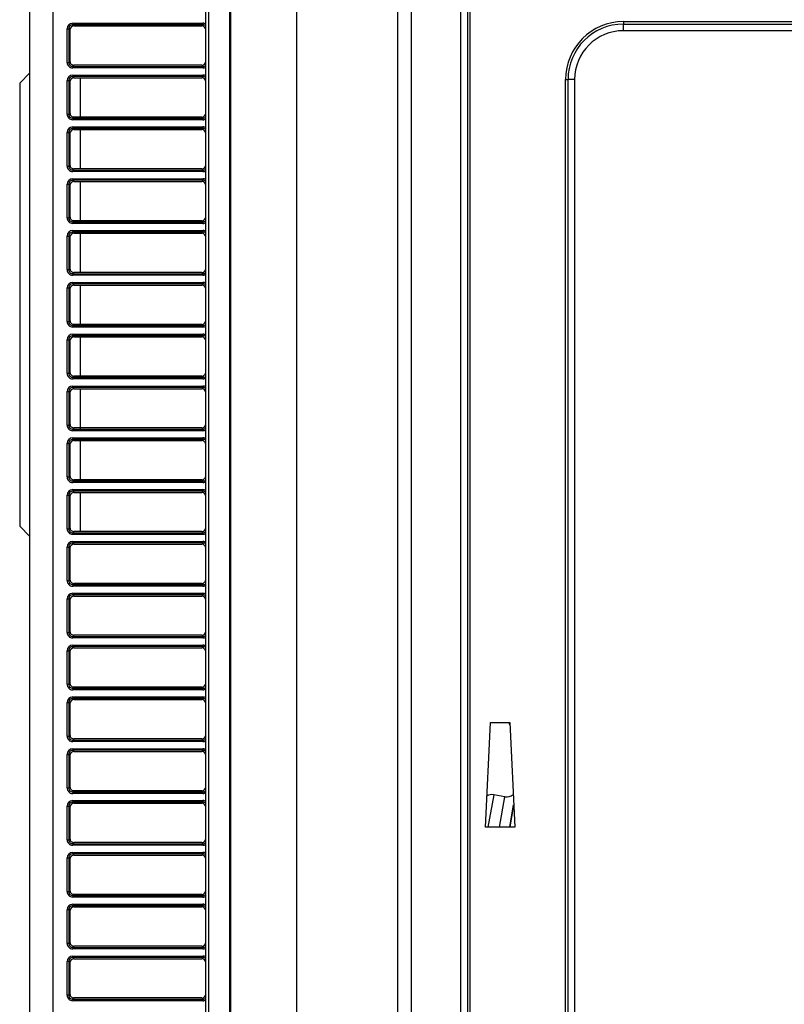
# Model space of a CAD drawing. Units: millimetres. Extents: x 442 to 7959, y 35 to 5396.
# Drawn here: x 3031 to 3183, y 3766 to 3961 of the extents above; entities that cross this region are included whole.
import ezdxf

# ---------------------------------------------------------------- set-up
doc = ezdxf.new("R2010")
doc.units = ezdxf.units.MM
doc.layers.add('LG-Product', color=3, linetype='Continuous')

msp = doc.modelspace()

# ---------------------------------------------------------------- linework, layer by layer
at = {"layer": 'LG-Product', "linetype": 'Continuous'}
for p, q in [((3073.18, 3593.84), (3073.18, 4190.75)), ((3086.17, 4190.75), (3086.17, 3593.84)), ((3106.34, 3594.83), (3106.34, 4190.75)), ((3108.94, 4190.75), (3108.94, 3593.84)), ((3118.83, 3633.75), (3118.83, 4170.32)), ((3120.13, 4170.32), (3120.13, 3633.75)), ((3120.63, 4170.32), (3120.63, 3633.75)), ((3033.23, 3657.23), (3033.23, 4152.12)), ((3037.79, 4152.12), (3037.79, 3657.23)), ((3072.95, 3659.84), (3072.95, 4151.92)), ((3068.19, 3664.07), (3068.19, 4147.68)), ((3068.71, 4147.68), (3068.71, 3664.07)), ((3041.75, 3960.55), (3067.61, 3960.55)), ((3151.09, 3960.87), (3318.4, 3960.87)), ((3151.09, 3960.87), (3151.09, 3960.37)), ((3151.09, 3960.37), (3318.4, 3960.37)), ((3151.09, 3959.07), (3151.09, 3960.37)), ((3040.66, 3959.45), (3040.98, 3959.45)), ((3040.66, 3952.79), (3040.66, 3959.45)), ((3041.22, 3959.21), (3040.98, 3959.45)), ((3040.98, 3959.45), (3040.98, 3952.79)), ((3041.22, 3953.03), (3041.22, 3959.21)), ((3041.78, 3960.25), (3042.01, 3960.01)), ((3067.63, 3960.25), (3041.78, 3960.25)), ((3042.01, 3960.01), (3067.39, 3960.01)), ((3067.39, 3960.01), (3067.63, 3960.25)), ((3318.4, 3959.07), (3151.09, 3959.07)), ((3040.66, 3952.79), (3040.98, 3952.79)), ((3040.98, 3952.79), (3041.22, 3953.03)), ((3033.23, 3950.68), (3031.23, 3948.68)), ((3067.61, 3951.69), (3041.75, 3951.69)), ((3042.01, 3952.22), (3041.78, 3951.98)), ((3041.78, 3951.98), (3067.63, 3951.98)), ((3067.39, 3952.22), (3042.01, 3952.22)), ((3067.63, 3951.98), (3067.39, 3952.22)), ((3031.23, 3948.68), (3031.23, 3904.68)), ((3040.66, 3949.16), (3040.98, 3949.16)), ((3040.66, 3942.5), (3040.66, 3949.16)), ((3041.22, 3948.92), (3040.98, 3949.16)), ((3040.98, 3949.16), (3040.98, 3942.5)), ((3041.22, 3942.74), (3041.22, 3948.92)), ((3041.75, 3950.26), (3067.61, 3950.26)), ((3041.78, 3949.97), (3042.01, 3949.73)), ((3067.63, 3949.97), (3041.78, 3949.97)), ((3042.01, 3949.73), (3067.39, 3949.73)), ((3043.22, 3949.73), (3043.22, 3941.94)), ((3067.39, 3949.73), (3067.63, 3949.97)), ((3139.6, 3633.75), (3139.6, 3949.38)), ((3139.6, 3949.38), (3140.1, 3949.38)), ((3140.1, 3633.75), (3140.1, 3949.38)), ((3141.4, 3949.38), (3140.1, 3949.38)), ((3141.4, 3949.38), (3141.4, 3633.75)), ((3040.98, 3942.5), (3041.22, 3942.74)), ((3040.66, 3942.5), (3040.98, 3942.5)), ((3067.61, 3941.4), (3041.75, 3941.4)), ((3042.01, 3941.94), (3041.78, 3941.7)), ((3041.78, 3941.7), (3067.63, 3941.7)), ((3067.39, 3941.94), (3042.01, 3941.94)), ((3067.63, 3941.7), (3067.39, 3941.94)), ((3040.66, 3938.87), (3040.98, 3938.87)), ((3040.66, 3932.21), (3040.66, 3938.87)), ((3041.22, 3938.64), (3040.98, 3938.87)), ((3040.98, 3938.87), (3040.98, 3932.21)), ((3041.75, 3939.98), (3067.61, 3939.98)), ((3041.78, 3939.68), (3042.01, 3939.44)), ((3067.63, 3939.68), (3041.78, 3939.68)), ((3042.01, 3939.44), (3067.39, 3939.44)), ((3043.22, 3939.44), (3043.22, 3931.57)), ((3067.39, 3939.44), (3067.63, 3939.68)), ((3041.22, 3932.45), (3041.22, 3938.64)), ((3040.66, 3932.21), (3040.98, 3932.21)), ((3040.98, 3932.21), (3041.22, 3932.45)), ((3067.61, 3931.11), (3041.75, 3931.11)), ((3042.01, 3931.65), (3041.78, 3931.41)), ((3041.78, 3931.41), (3067.63, 3931.41)), ((3067.39, 3931.65), (3042.01, 3931.65)), ((3067.63, 3931.41), (3067.39, 3931.65)), ((3041.75, 3929.69), (3067.61, 3929.69)), ((3041.78, 3929.39), (3042.01, 3929.15)), ((3067.63, 3929.39), (3041.78, 3929.39)), ((3042.01, 3929.15), (3067.39, 3929.15)), ((3043.22, 3929.23), (3043.22, 3921.36)), ((3067.39, 3929.15), (3067.63, 3929.39)), ((3040.66, 3928.58), (3040.98, 3928.58)), ((3040.66, 3921.92), (3040.66, 3928.58)), ((3041.22, 3928.35), (3040.98, 3928.58)), ((3040.98, 3928.58), (3040.98, 3921.92)), ((3041.22, 3922.16), (3041.22, 3928.35)), ((3040.66, 3921.92), (3040.98, 3921.92)), ((3040.98, 3921.92), (3041.22, 3922.16)), ((3042.01, 3921.36), (3041.78, 3921.12)), ((3067.39, 3921.36), (3042.01, 3921.36)), ((3067.63, 3921.12), (3067.39, 3921.36)), ((3067.61, 3920.82), (3041.75, 3920.82)), ((3041.75, 3919.4), (3067.61, 3919.4)), ((3041.78, 3921.12), (3067.63, 3921.12)), ((3040.66, 3918.3), (3040.98, 3918.3)), ((3040.66, 3911.64), (3040.66, 3918.3)), ((3041.22, 3918.06), (3040.98, 3918.3)), ((3040.98, 3918.3), (3040.98, 3911.64)), ((3041.22, 3911.87), (3041.22, 3918.06)), ((3041.78, 3919.1), (3042.01, 3918.86)), ((3067.63, 3919.1), (3041.78, 3919.1)), ((3042.01, 3918.86), (3067.39, 3918.86)), ((3043.22, 3918.86), (3043.22, 3911.07)), ((3067.39, 3918.86), (3067.63, 3919.1)), ((3040.66, 3911.64), (3040.98, 3911.64)), ((3040.98, 3911.64), (3041.22, 3911.87)), ((3067.61, 3910.53), (3041.75, 3910.53)), ((3042.01, 3911.07), (3041.78, 3910.83)), ((3041.78, 3910.83), (3067.63, 3910.83)), ((3067.39, 3911.07), (3042.01, 3911.07)), ((3067.63, 3910.83), (3067.39, 3911.07)), ((3040.66, 3908.01), (3040.98, 3908.01)), ((3040.66, 3901.35), (3040.66, 3908.01)), ((3041.22, 3907.77), (3040.98, 3908.01)), ((3040.98, 3908.01), (3040.98, 3901.35)), ((3041.22, 3901.58), (3041.22, 3907.77)), ((3041.75, 3909.11), (3067.61, 3909.11)), ((3041.78, 3908.81), (3042.01, 3908.57)), ((3067.63, 3908.81), (3041.78, 3908.81)), ((3042.01, 3908.57), (3067.39, 3908.57)), ((3043.22, 3908.58), (3043.22, 3904.68)), ((3067.39, 3908.57), (3067.63, 3908.81)), ((3031.23, 3904.68), (3031.23, 3860.68)), ((3043.22, 3904.68), (3043.22, 3900.78)), ((3040.66, 3901.35), (3040.98, 3901.35)), ((3040.98, 3901.35), (3041.22, 3901.58)), ((3067.61, 3900.24), (3041.75, 3900.24)), ((3042.01, 3900.78), (3041.78, 3900.54)), ((3041.78, 3900.54), (3067.63, 3900.54)), ((3067.39, 3900.78), (3042.01, 3900.78)), ((3067.63, 3900.54), (3067.39, 3900.78)), ((3040.66, 3897.72), (3040.98, 3897.72)), ((3040.66, 3891.06), (3040.66, 3897.72)), ((3041.22, 3897.48), (3040.98, 3897.72)), ((3040.98, 3897.72), (3040.98, 3891.06)), ((3041.75, 3898.82), (3067.61, 3898.82)), ((3041.78, 3898.52), (3042.01, 3898.29)), ((3067.63, 3898.52), (3041.78, 3898.52)), ((3042.01, 3898.29), (3067.39, 3898.29)), ((3043.22, 3898.28), (3043.22, 3890.49)), ((3067.39, 3898.29), (3067.63, 3898.52)), ((3041.22, 3891.3), (3041.22, 3897.48)), ((3040.66, 3891.06), (3040.98, 3891.06)), ((3040.98, 3891.06), (3041.22, 3891.3)), ((3067.61, 3889.96), (3041.75, 3889.96)), ((3042.01, 3890.49), (3041.78, 3890.26)), ((3041.78, 3890.26), (3067.63, 3890.26)), ((3067.39, 3890.49), (3042.01, 3890.49)), ((3067.63, 3890.26), (3067.39, 3890.49)), ((3041.75, 3888.53), (3067.61, 3888.53)), ((3041.78, 3888.24), (3042.01, 3888)), ((3067.63, 3888.24), (3041.78, 3888.24)), ((3042.01, 3888), (3067.39, 3888)), ((3043.22, 3887.99), (3043.22, 3880.12)), ((3067.39, 3888), (3067.63, 3888.24)), ((3040.66, 3887.43), (3040.98, 3887.43)), ((3040.66, 3880.77), (3040.66, 3887.43)), ((3041.22, 3887.2), (3040.98, 3887.43)), ((3040.98, 3887.43), (3040.98, 3880.77)), ((3041.22, 3881.01), (3041.22, 3887.2)), ((3040.66, 3880.77), (3040.98, 3880.77)), ((3040.98, 3880.77), (3041.22, 3881.01)), ((3042.01, 3880.21), (3041.78, 3879.97)), ((3067.39, 3880.21), (3042.01, 3880.21)), ((3067.63, 3879.97), (3067.39, 3880.21)), ((3067.61, 3879.67), (3041.75, 3879.67)), ((3041.75, 3878.25), (3067.61, 3878.25)), ((3041.78, 3879.97), (3067.63, 3879.97)), ((3040.66, 3877.14), (3040.98, 3877.14)), ((3040.66, 3870.48), (3040.66, 3877.14)), ((3041.22, 3876.91), (3040.98, 3877.14)), ((3040.98, 3877.14), (3040.98, 3870.48)), ((3041.22, 3870.72), (3041.22, 3876.91)), ((3041.78, 3877.95), (3042.01, 3877.71)), ((3067.63, 3877.95), (3041.78, 3877.95)), ((3042.01, 3877.71), (3067.39, 3877.71)), ((3043.22, 3877.79), (3043.22, 3869.92)), ((3067.39, 3877.71), (3067.63, 3877.95)), ((3040.66, 3870.48), (3040.98, 3870.48)), ((3040.98, 3870.48), (3041.22, 3870.72)), ((3067.61, 3869.38), (3041.75, 3869.38)), ((3042.01, 3869.92), (3041.78, 3869.68)), ((3041.78, 3869.68), (3067.63, 3869.68)), ((3067.39, 3869.92), (3042.01, 3869.92)), ((3067.63, 3869.68), (3067.39, 3869.92)), ((3040.66, 3866.86), (3040.98, 3866.86)), ((3040.66, 3860.2), (3040.66, 3866.86)), ((3041.22, 3866.62), (3040.98, 3866.86)), ((3040.98, 3866.86), (3040.98, 3860.2)), ((3041.22, 3860.43), (3041.22, 3866.62)), ((3041.75, 3867.96), (3067.61, 3867.96)), ((3041.78, 3867.66), (3042.01, 3867.42)), ((3067.63, 3867.66), (3041.78, 3867.66)), ((3042.01, 3867.42), (3067.39, 3867.42)), ((3043.22, 3867.42), (3043.22, 3859.63)), ((3067.39, 3867.42), (3067.63, 3867.66)), ((3031.23, 3860.68), (3033.23, 3858.68)), ((3040.66, 3860.2), (3040.98, 3860.2)), ((3040.98, 3860.2), (3041.22, 3860.43)), ((3067.61, 3859.09), (3041.75, 3859.09)), ((3042.01, 3859.63), (3041.78, 3859.39)), ((3041.78, 3859.39), (3067.63, 3859.39)), ((3067.39, 3859.63), (3042.01, 3859.63)), ((3067.63, 3859.39), (3067.39, 3859.63)), ((3041.75, 3857.67), (3067.61, 3857.67)), ((3041.78, 3857.37), (3042.01, 3857.13)), ((3067.63, 3857.37), (3041.78, 3857.37)), ((3042.01, 3857.13), (3067.39, 3857.13)), ((3067.39, 3857.13), (3067.63, 3857.37)), ((3040.66, 3856.57), (3040.98, 3856.57)), ((3040.66, 3849.91), (3040.66, 3856.57)), ((3041.22, 3856.33), (3040.98, 3856.57)), ((3040.98, 3856.57), (3040.98, 3849.91)), ((3041.22, 3850.14), (3041.22, 3856.33)), ((3040.66, 3849.91), (3040.98, 3849.91)), ((3040.98, 3849.91), (3041.22, 3850.14)), ((3042.01, 3849.34), (3041.78, 3849.1)), ((3041.78, 3849.1), (3067.63, 3849.1)), ((3067.39, 3849.34), (3042.01, 3849.34)), ((3067.63, 3849.1), (3067.39, 3849.34)), ((3067.61, 3848.8), (3041.75, 3848.8)), ((3041.75, 3847.38), (3067.61, 3847.38)), ((3041.78, 3847.08), (3042.01, 3846.84)), ((3067.63, 3847.08), (3041.78, 3847.08)), ((3067.39, 3846.84), (3067.63, 3847.08)), ((3040.66, 3846.28), (3040.98, 3846.28)), ((3040.66, 3839.62), (3040.66, 3846.28)), ((3041.22, 3846.04), (3040.98, 3846.28)), ((3040.98, 3846.28), (3040.98, 3839.62)), ((3041.22, 3839.86), (3041.22, 3846.04)), ((3042.01, 3846.84), (3067.39, 3846.84)), ((3040.66, 3839.62), (3040.98, 3839.62)), ((3040.98, 3839.62), (3041.22, 3839.86)), ((3067.61, 3838.52), (3041.75, 3838.52)), ((3042.01, 3839.05), (3041.78, 3838.81)), ((3041.78, 3838.81), (3067.63, 3838.81)), ((3067.39, 3839.05), (3042.01, 3839.05)), ((3067.63, 3838.81), (3067.39, 3839.05)), ((3040.66, 3835.99), (3040.98, 3835.99)), ((3040.66, 3829.33), (3040.66, 3835.99)), ((3041.22, 3835.75), (3040.98, 3835.99)), ((3040.98, 3835.99), (3040.98, 3829.33)), ((3041.22, 3829.57), (3041.22, 3835.75)), ((3041.75, 3837.09), (3067.61, 3837.09)), ((3041.78, 3836.8), (3042.01, 3836.56)), ((3067.63, 3836.8), (3041.78, 3836.8)), ((3042.01, 3836.56), (3067.39, 3836.56)), ((3067.39, 3836.56), (3067.63, 3836.8)), ((3040.66, 3829.33), (3040.98, 3829.33)), ((3040.98, 3829.33), (3041.22, 3829.57)), ((3067.61, 3828.23), (3041.75, 3828.23)), ((3042.01, 3828.77), (3041.78, 3828.53)), ((3041.78, 3828.53), (3067.63, 3828.53)), ((3067.39, 3828.77), (3042.01, 3828.77)), ((3067.63, 3828.53), (3067.39, 3828.77)), ((3040.66, 3825.7), (3040.98, 3825.7)), ((3040.66, 3819.04), (3040.66, 3825.7)), ((3041.22, 3825.47), (3040.98, 3825.7)), ((3040.98, 3825.7), (3040.98, 3819.04)), ((3041.22, 3819.28), (3041.22, 3825.47)), ((3041.75, 3826.81), (3067.61, 3826.81)), ((3041.78, 3826.51), (3042.01, 3826.27)), ((3067.63, 3826.51), (3041.78, 3826.51)), ((3042.01, 3826.27), (3067.39, 3826.27)), ((3067.39, 3826.27), (3067.63, 3826.51)), ((3123.72, 3800.95), (3124.72, 3821.73)), ((3124.72, 3821.73), (3128.52, 3821.73)), ((3128.44, 3821.68), (3128.45, 3821.73)), ((3128.52, 3821.73), (3129.51, 3800.95)), ((3040.66, 3819.04), (3040.98, 3819.04)), ((3040.98, 3819.04), (3041.22, 3819.28)), ((3067.61, 3817.94), (3041.75, 3817.94)), ((3042.01, 3818.48), (3041.78, 3818.24)), ((3041.78, 3818.24), (3067.63, 3818.24)), ((3067.39, 3818.48), (3042.01, 3818.48)), ((3067.63, 3818.24), (3067.39, 3818.48)), ((3041.75, 3816.52), (3067.61, 3816.52)), ((3041.78, 3816.22), (3042.01, 3815.98)), ((3067.63, 3816.22), (3041.78, 3816.22)), ((3042.01, 3815.98), (3067.39, 3815.98)), ((3067.39, 3815.98), (3067.63, 3816.22)), ((3040.66, 3815.41), (3040.98, 3815.41)), ((3040.66, 3808.75), (3040.66, 3815.41)), ((3041.22, 3815.18), (3040.98, 3815.41)), ((3040.98, 3815.41), (3040.98, 3808.75)), ((3041.22, 3808.99), (3041.22, 3815.18)), ((3040.66, 3808.75), (3040.98, 3808.75)), ((3040.98, 3808.75), (3041.22, 3808.99)), ((3042.01, 3808.19), (3041.78, 3807.95)), ((3041.78, 3807.95), (3067.63, 3807.95)), ((3067.39, 3808.19), (3042.01, 3808.19)), ((3067.63, 3807.95), (3067.39, 3808.19)), ((3067.61, 3807.65), (3041.75, 3807.65)), ((3041.75, 3806.23), (3067.61, 3806.23)), ((3041.78, 3805.93), (3042.01, 3805.69)), ((3067.63, 3805.93), (3041.78, 3805.93)), ((3067.39, 3805.69), (3067.63, 3805.93)), ((3125.34, 3807.38), (3124.21, 3800.95)), ((3127.56, 3806.99), (3125.34, 3807.38)), ((3126.49, 3800.95), (3127.56, 3806.99)), ((3040.66, 3805.13), (3040.98, 3805.13)), ((3040.66, 3798.47), (3040.66, 3805.13)), ((3041.22, 3804.89), (3040.98, 3805.13)), ((3040.98, 3805.13), (3040.98, 3798.47)), ((3041.22, 3798.7), (3041.22, 3804.89)), ((3042.01, 3805.69), (3067.39, 3805.69)), ((3129.3, 3805.37), (3128.52, 3800.95)), ((3128.52, 3800.95), (3129.3, 3805.37)), ((3129.51, 3800.95), (3123.72, 3800.95)), ((3040.66, 3798.47), (3040.98, 3798.47)), ((3040.98, 3798.47), (3041.22, 3798.7)), ((3067.61, 3797.36), (3041.75, 3797.36)), ((3042.01, 3797.9), (3041.78, 3797.66)), ((3041.78, 3797.66), (3067.63, 3797.66)), ((3067.39, 3797.9), (3042.01, 3797.9)), ((3067.63, 3797.66), (3067.39, 3797.9)), ((3040.66, 3794.84), (3040.98, 3794.84)), ((3040.66, 3788.18), (3040.66, 3794.84)), ((3041.22, 3794.6), (3040.98, 3794.84)), ((3040.98, 3794.84), (3040.98, 3788.18)), ((3041.22, 3788.41), (3041.22, 3794.6)), ((3041.75, 3795.94), (3067.61, 3795.94)), ((3041.78, 3795.64), (3042.01, 3795.4)), ((3067.63, 3795.64), (3041.78, 3795.64)), ((3042.01, 3795.4), (3067.39, 3795.4)), ((3067.39, 3795.4), (3067.63, 3795.64)), ((3040.98, 3788.18), (3041.22, 3788.41)), ((3040.66, 3788.18), (3040.98, 3788.18)), ((3067.61, 3787.07), (3041.75, 3787.07)), ((3042.01, 3787.61), (3041.78, 3787.37)), ((3041.78, 3787.37), (3067.63, 3787.37)), ((3067.39, 3787.61), (3042.01, 3787.61)), ((3067.63, 3787.37), (3067.39, 3787.61)), ((3040.98, 3784.55), (3040.66, 3784.55)), ((3040.66, 3777.89), (3040.66, 3784.55)), ((3041.22, 3784.31), (3040.98, 3784.55)), ((3040.98, 3784.55), (3040.98, 3777.89)), ((3041.75, 3785.65), (3067.61, 3785.65)), ((3041.78, 3785.35), (3042.01, 3785.12)), ((3067.63, 3785.35), (3041.78, 3785.35)), ((3042.01, 3785.12), (3067.39, 3785.12)), ((3067.39, 3785.12), (3067.63, 3785.35)), ((3041.22, 3778.13), (3041.22, 3784.31)), ((3040.98, 3777.89), (3040.66, 3777.89)), ((3040.98, 3777.89), (3041.22, 3778.13)), ((3067.61, 3776.79), (3041.75, 3776.79)), ((3042.01, 3777.32), (3041.78, 3777.09)), ((3041.78, 3777.09), (3067.63, 3777.09)), ((3067.39, 3777.32), (3042.01, 3777.32)), ((3067.63, 3777.09), (3067.39, 3777.32)), ((3041.75, 3775.37), (3067.61, 3775.37)), ((3041.78, 3775.07), (3042.01, 3774.83)), ((3067.63, 3775.07), (3041.78, 3775.07)), ((3042.01, 3774.83), (3067.39, 3774.83)), ((3067.39, 3774.83), (3067.63, 3775.07)), ((3040.98, 3774.26), (3040.66, 3774.26)), ((3040.66, 3767.6), (3040.66, 3774.26)), ((3041.22, 3774.03), (3040.98, 3774.26)), ((3040.98, 3774.26), (3040.98, 3767.6)), ((3041.22, 3767.84), (3041.22, 3774.03)), ((3040.98, 3767.6), (3040.66, 3767.6)), ((3040.98, 3767.6), (3041.22, 3767.84)), ((3042.01, 3767.04), (3041.78, 3766.8)), ((3041.78, 3766.8), (3067.63, 3766.8)), ((3067.39, 3767.04), (3042.01, 3767.04)), ((3067.63, 3766.8), (3067.39, 3767.04)), ((3067.61, 3766.5), (3041.75, 3766.5))]:
    msp.add_line(p, q, dxfattribs=at)
for centre, radius, start, end in [((3151.09, 3949.38), 11.49, 90, 180), ((3151.09, 3949.38), 10.99, 90, 180), ((3151.09, 3949.38), 9.69, 90, 180), ((3125, 3805.41), 2, 80, 119.2293), ((3127.91, 3808.96), 2, 260, 310.4799)]:
    msp.add_arc(centre, radius, start, end, dxfattribs=at)
for centre, major_axis, ratio, start_param, end_param in [((3041.75, 3959.45), (0, 1.1), 0.992375, 0, 1.570796), ((3041.78, 3960.55), (0, -0.3), 0.087156, 4.712389, 6.195585), ((3067.63, 3960.55), (0, -0.3), 0.087156, 4.712389, 6.195585), ((3067.59, 3959.45), (0.951, 0.586), 0.983131, 0.460586, 1.011131), ((3041.78, 3959.45), (-0.107, 0.797), 0.989158, 6.151392, 7.722189), ((3042.01, 3959.21), (0, 0.802), 0.992375, 0, 1.570796), ((3067.38, 3959.21), (0.691, 0.426), 0.983131, 5.738713, 7.294316), ((3067.62, 3959.45), (0.687, 0.447), 0.974516, 0.229264, 0.987751), ((3041.75, 3952.79), (0, 1.1), 0.992375, 1.570796, 3.141593), ((3041.78, 3952.79), (0.107, 0.797), 0.989158, 1.702589, 3.273386), ((3042.01, 3953.03), (0, 0.802), 0.992375, 1.570796, 3.141593), ((3067.38, 3953.03), (-0.691, 0.426), 0.983131, 2.130462, 3.686065), ((3041.78, 3951.69), (0, -0.3), 0.087156, 3.229193, 4.712389), ((3067.63, 3951.69), (0, -0.3), 0.087156, 3.229193, 4.712389), ((3067.59, 3952.79), (-0.951, 0.586), 0.983131, 2.130462, 2.681006), ((3067.62, 3952.79), (-0.687, 0.447), 0.974516, 2.153841, 2.912329), ((3041.75, 3949.16), (0, 1.1), 0.992375, 0, 1.570796), ((3041.78, 3949.16), (-0.107, 0.797), 0.989158, 6.151392, 7.722189), ((3042.01, 3948.92), (0, 0.802), 0.992375, 0, 1.570796), ((3041.78, 3950.26), (0, -0.3), 0.087156, 4.712389, 6.195585), ((3067.38, 3948.92), (0.691, 0.426), 0.983131, 5.738713, 7.294316), ((3067.63, 3950.26), (0, -0.3), 0.087156, 4.712389, 6.195585), ((3067.59, 3949.16), (0.951, 0.586), 0.983131, 0.460586, 1.011131), ((3067.62, 3949.16), (0.687, 0.447), 0.974516, 0.229264, 0.987751), ((3042.01, 3942.74), (0, 0.802), 0.992375, 1.570796, 3.141593), ((3067.38, 3942.74), (-0.691, 0.426), 0.983131, 2.130462, 3.686065), ((3041.75, 3942.5), (0, 1.1), 0.992375, 1.570796, 3.141593), ((3041.78, 3942.5), (0.107, 0.797), 0.989158, 1.702589, 3.273386), ((3041.78, 3941.4), (0, -0.3), 0.087156, 3.229193, 4.712389), ((3067.63, 3941.4), (0, -0.3), 0.087156, 3.229193, 4.712389), ((3067.59, 3942.5), (-0.951, 0.586), 0.983131, 2.130462, 2.681006), ((3067.62, 3942.5), (-0.687, 0.447), 0.974516, 2.153841, 2.912329), ((3041.75, 3938.87), (0, 1.1), 0.992375, 0, 1.570796), ((3041.78, 3938.87), (-0.107, 0.797), 0.989158, 6.151392, 7.722189), ((3042.01, 3938.64), (0, 0.802), 0.992375, 0, 1.570796), ((3041.78, 3939.98), (0, -0.3), 0.087156, 4.712389, 6.195585), ((3067.38, 3938.64), (0.691, 0.426), 0.983131, 5.738713, 7.294316), ((3067.63, 3939.98), (0, -0.3), 0.087156, 4.712389, 6.195585), ((3067.59, 3938.87), (0.951, 0.586), 0.983131, 0.460586, 1.011131), ((3067.62, 3938.87), (0.687, 0.447), 0.974516, 0.229264, 0.987751), ((3041.75, 3932.21), (0, 1.1), 0.992375, 1.570796, 3.141593), ((3041.78, 3932.21), (0.107, 0.797), 0.989158, 1.702589, 3.273386), ((3042.01, 3932.45), (0, 0.802), 0.992375, 1.570796, 3.141593), ((3041.78, 3931.11), (0, -0.3), 0.087156, 3.229193, 4.712389), ((3067.38, 3932.45), (-0.691, 0.426), 0.983131, 2.130462, 3.686065), ((3067.63, 3931.11), (0, -0.3), 0.087156, 3.229193, 4.712389), ((3067.59, 3932.21), (-0.951, 0.586), 0.983131, 2.130462, 2.681006), ((3067.62, 3932.21), (-0.687, 0.447), 0.974516, 2.153841, 2.912329), ((3041.75, 3928.58), (0, 1.1), 0.992375, 0, 1.570796), ((3041.78, 3928.58), (-0.107, 0.797), 0.989158, 6.151392, 7.722189), ((3042.01, 3928.35), (0, 0.802), 0.992375, 0, 1.570796), ((3041.78, 3929.69), (0, -0.3), 0.087156, 4.712389, 6.195585), ((3067.38, 3928.35), (0.691, 0.426), 0.983131, 5.738713, 7.294316), ((3067.63, 3929.69), (0, -0.3), 0.087156, 4.712389, 6.195585), ((3067.59, 3928.58), (0.951, 0.586), 0.983131, 0.460586, 1.011131), ((3067.62, 3928.58), (0.687, 0.447), 0.974516, 0.229264, 0.987751), ((3041.75, 3921.92), (0, 1.1), 0.992375, 1.570796, 3.141593), ((3041.78, 3921.92), (0.107, 0.797), 0.989158, 1.702589, 3.273386), ((3042.01, 3922.16), (0, 0.802), 0.992375, 1.570796, 3.141593), ((3067.38, 3922.16), (-0.691, 0.426), 0.983131, 2.130462, 3.686065), ((3067.62, 3921.92), (-0.687, 0.447), 0.974516, 2.153841, 2.912329), ((3041.75, 3918.3), (0, 1.1), 0.992375, 0, 1.570796), ((3041.78, 3920.82), (0, -0.3), 0.087156, 3.229193, 4.712389), ((3041.78, 3919.4), (0, -0.3), 0.087156, 4.712389, 6.195585), ((3067.63, 3920.82), (0, -0.3), 0.087156, 3.229193, 4.712389), ((3067.59, 3921.92), (-0.951, 0.586), 0.983131, 2.130462, 2.681006), ((3067.63, 3919.4), (0, -0.3), 0.087156, 4.712389, 6.195585), ((3067.59, 3918.3), (0.951, 0.586), 0.983131, 0.460586, 1.011131), ((3041.78, 3918.3), (-0.107, 0.797), 0.989158, 6.151392, 7.722189), ((3042.01, 3918.06), (0, 0.802), 0.992375, 0, 1.570796), ((3067.38, 3918.06), (0.691, 0.426), 0.983131, 5.738713, 7.294316), ((3067.62, 3918.3), (0.687, 0.447), 0.974516, 0.229264, 0.987751), ((3041.75, 3911.64), (0, 1.1), 0.992375, 1.570796, 3.141593), ((3041.78, 3911.64), (0.107, 0.797), 0.989158, 1.702589, 3.273386), ((3042.01, 3911.87), (0, 0.802), 0.992375, 1.570796, 3.141593), ((3067.38, 3911.87), (-0.691, 0.426), 0.983131, 2.130462, 3.686065), ((3041.78, 3910.53), (0, -0.3), 0.087156, 3.229193, 4.712389), ((3067.63, 3910.53), (0, -0.3), 0.087156, 3.229193, 4.712389), ((3067.59, 3911.64), (-0.951, 0.586), 0.983131, 2.130462, 2.681006), ((3067.62, 3911.64), (-0.687, 0.447), 0.974516, 2.153841, 2.912329), ((3041.75, 3908.01), (0, 1.1), 0.992375, 0, 1.570796), ((3041.78, 3908.01), (-0.107, 0.797), 0.989158, 6.151392, 7.722189), ((3042.01, 3907.77), (0, 0.802), 0.992375, 0, 1.570796), ((3041.78, 3909.11), (0, -0.3), 0.087156, 4.712389, 6.195585), ((3067.38, 3907.77), (0.691, 0.426), 0.983131, 5.738713, 7.294316), ((3067.63, 3909.11), (0, -0.3), 0.087156, 4.712389, 6.195585), ((3067.59, 3908.01), (0.951, 0.586), 0.983131, 0.460586, 1.011131), ((3067.62, 3908.01), (0.687, 0.447), 0.974516, 0.229264, 0.987751), ((3041.75, 3901.35), (0, 1.1), 0.992375, 1.570796, 3.141593), ((3041.78, 3901.35), (0.107, 0.797), 0.989158, 1.702589, 3.273386), ((3042.01, 3901.58), (0, 0.802), 0.992375, 1.570796, 3.141593), ((3041.78, 3900.24), (0, -0.3), 0.087156, 3.229193, 4.712389), ((3067.38, 3901.58), (-0.691, 0.426), 0.983131, 2.130462, 3.686065), ((3067.63, 3900.24), (0, -0.3), 0.087156, 3.229193, 4.712389), ((3067.59, 3901.35), (-0.951, 0.586), 0.983131, 2.130462, 2.681006), ((3067.62, 3901.35), (-0.687, 0.447), 0.974516, 2.153841, 2.912329), ((3041.75, 3897.72), (0, 1.1), 0.992375, 0, 1.570796), ((3041.78, 3897.72), (-0.107, 0.797), 0.989158, 6.151392, 7.722189), ((3042.01, 3897.48), (0, 0.802), 0.992375, 0, 1.570796), ((3041.78, 3898.82), (0, -0.3), 0.087156, 4.712389, 6.195585), ((3067.38, 3897.48), (0.691, 0.426), 0.983131, 5.738713, 7.294316), ((3067.63, 3898.82), (0, -0.3), 0.087156, 4.712389, 6.195585), ((3067.59, 3897.72), (0.951, 0.586), 0.983131, 0.460586, 1.011131), ((3067.62, 3897.72), (0.687, 0.447), 0.974516, 0.229264, 0.987751), ((3041.75, 3891.06), (0, 1.1), 0.992375, 1.570796, 3.141593), ((3041.78, 3891.06), (0.107, 0.797), 0.989158, 1.702589, 3.273386), ((3042.01, 3891.3), (0, 0.802), 0.992375, 1.570796, 3.141593), ((3041.78, 3889.96), (0, -0.3), 0.087156, 3.229193, 4.712389), ((3067.38, 3891.3), (-0.691, 0.426), 0.983131, 2.130462, 3.686065), ((3067.63, 3889.96), (0, -0.3), 0.087156, 3.229193, 4.712389), ((3067.59, 3891.06), (-0.951, 0.586), 0.983131, 2.130462, 2.681006), ((3067.62, 3891.06), (-0.687, 0.447), 0.974516, 2.153841, 2.912329), ((3041.75, 3887.43), (0, 1.1), 0.992375, 0, 1.570796), ((3041.78, 3887.43), (-0.107, 0.797), 0.989158, 6.151392, 7.722189), ((3042.01, 3887.2), (0, 0.802), 0.992375, 0, 1.570796), ((3041.78, 3888.53), (0, -0.3), 0.087156, 4.712389, 6.195585), ((3067.38, 3887.2), (0.691, 0.426), 0.983131, 5.738713, 7.294316), ((3067.63, 3888.53), (0, -0.3), 0.087156, 4.712389, 6.195585), ((3067.59, 3887.43), (0.951, 0.586), 0.983131, 0.460586, 1.011131), ((3067.62, 3887.43), (0.687, 0.447), 0.974516, 0.229264, 0.987751), ((3041.75, 3880.77), (0, 1.1), 0.992375, 1.570796, 3.141593), ((3041.78, 3880.77), (0.107, 0.797), 0.989158, 1.702589, 3.273386), ((3042.01, 3881.01), (0, 0.802), 0.992375, 1.570796, 3.141593), ((3067.38, 3881.01), (-0.691, 0.426), 0.983131, 2.130462, 3.686065), ((3067.62, 3880.77), (-0.687, 0.447), 0.974516, 2.153841, 2.912329), ((3041.75, 3877.14), (0, 1.1), 0.992375, 0, 1.570796), ((3041.78, 3879.67), (0, -0.3), 0.087156, 3.229193, 4.712389), ((3041.78, 3878.25), (0, -0.3), 0.087156, 4.712389, 6.195585), ((3067.63, 3879.67), (0, -0.3), 0.087156, 3.229193, 4.712389), ((3067.59, 3880.77), (-0.951, 0.586), 0.983131, 2.130462, 2.681006), ((3067.63, 3878.25), (0, -0.3), 0.087156, 4.712389, 6.195585), ((3067.59, 3877.14), (0.951, 0.586), 0.983131, 0.460586, 1.011131), ((3041.78, 3877.14), (-0.107, 0.797), 0.989158, 6.151392, 7.722189), ((3042.01, 3876.91), (0, 0.802), 0.992375, 0, 1.570796), ((3067.38, 3876.91), (0.691, 0.426), 0.983131, 5.738713, 7.294316), ((3067.62, 3877.14), (0.687, 0.447), 0.974516, 0.229264, 0.987751), ((3041.75, 3870.48), (0, 1.1), 0.992375, 1.570796, 3.141593), ((3041.78, 3870.48), (0.107, 0.797), 0.989158, 1.702589, 3.273386), ((3042.01, 3870.72), (0, 0.802), 0.992375, 1.570796, 3.141593), ((3067.38, 3870.72), (-0.691, 0.426), 0.983131, 2.130462, 3.686065), ((3041.78, 3869.38), (0, -0.3), 0.087156, 3.229193, 4.712389), ((3067.63, 3869.38), (0, -0.3), 0.087156, 3.229193, 4.712389), ((3067.59, 3870.48), (-0.951, 0.586), 0.983131, 2.130462, 2.681006), ((3067.62, 3870.48), (-0.687, 0.447), 0.974516, 2.153841, 2.912329), ((3041.75, 3866.86), (0, 1.1), 0.992375, 0, 1.570796), ((3041.78, 3866.86), (-0.107, 0.797), 0.989158, 6.151392, 7.722189), ((3042.01, 3866.62), (0, 0.802), 0.992375, 0, 1.570796), ((3041.78, 3867.96), (0, -0.3), 0.087156, 4.712389, 6.195585), ((3067.38, 3866.62), (0.691, 0.426), 0.983131, 5.738713, 7.294316), ((3067.63, 3867.96), (0, -0.3), 0.087156, 4.712389, 6.195585), ((3067.59, 3866.86), (0.951, 0.586), 0.983131, 0.460586, 1.011131), ((3067.62, 3866.86), (0.687, 0.447), 0.974516, 0.229264, 0.987751), ((3041.75, 3860.2), (0, 1.1), 0.992375, 1.570796, 3.141593), ((3041.78, 3860.2), (0.107, 0.797), 0.989158, 1.702589, 3.273386), ((3042.01, 3860.43), (0, 0.802), 0.992375, 1.570796, 3.141593), ((3041.78, 3859.09), (0, -0.3), 0.087156, 3.229193, 4.712389), ((3067.38, 3860.43), (-0.691, 0.426), 0.983131, 2.130462, 3.686065), ((3067.63, 3859.09), (0, -0.3), 0.087156, 3.229193, 4.712389), ((3067.59, 3860.2), (-0.951, 0.586), 0.983131, 2.130462, 2.681006), ((3067.62, 3860.2), (-0.687, 0.447), 0.974516, 2.153841, 2.912329), ((3041.75, 3856.57), (0, 1.1), 0.992375, 0, 1.570796), ((3041.78, 3856.57), (-0.107, 0.797), 0.989158, 6.151392, 7.722189), ((3042.01, 3856.33), (0, 0.802), 0.992375, 0, 1.570796), ((3041.78, 3857.67), (0, -0.3), 0.087156, 4.712389, 6.195585), ((3067.38, 3856.33), (0.691, 0.426), 0.983131, 5.738713, 7.294316), ((3067.63, 3857.67), (0, -0.3), 0.087156, 4.712389, 6.195585), ((3067.59, 3856.57), (0.951, 0.586), 0.983131, 0.460586, 1.011131), ((3067.62, 3856.57), (0.687, 0.447), 0.974516, 0.229264, 0.987751), ((3041.75, 3849.91), (0, 1.1), 0.992375, 1.570796, 3.141593), ((3041.78, 3849.91), (0.107, 0.797), 0.989158, 1.702589, 3.273386), ((3042.01, 3850.14), (0, 0.802), 0.992375, 1.570796, 3.141593), ((3041.78, 3848.8), (0, -0.3), 0.087156, 3.229193, 4.712389), ((3067.38, 3850.14), (-0.691, 0.426), 0.983131, 2.130462, 3.686065), ((3067.63, 3848.8), (0, -0.3), 0.087156, 3.229193, 4.712389), ((3067.59, 3849.91), (-0.951, 0.586), 0.983131, 2.130462, 2.681006), ((3067.62, 3849.91), (-0.687, 0.447), 0.974516, 2.153841, 2.912329), ((3041.75, 3846.28), (0, 1.1), 0.992375, 0, 1.570796), ((3041.78, 3846.28), (-0.107, 0.797), 0.989158, 6.151392, 7.722189), ((3041.78, 3847.38), (0, -0.3), 0.087156, 4.712389, 6.195585), ((3067.63, 3847.38), (0, -0.3), 0.087156, 4.712389, 6.195585), ((3067.59, 3846.28), (0.951, 0.586), 0.983131, 0.460586, 1.011131), ((3067.62, 3846.28), (0.687, 0.447), 0.974516, 0.229264, 0.987751), ((3042.01, 3846.04), (0, 0.802), 0.992375, 0, 1.570796), ((3067.38, 3846.04), (0.691, 0.426), 0.983131, 5.738713, 7.294316), ((3041.75, 3839.62), (0, 1.1), 0.992375, 1.570796, 3.141593), ((3041.78, 3839.62), (0.107, 0.797), 0.989158, 1.702589, 3.273386), ((3042.01, 3839.86), (0, 0.802), 0.992375, 1.570796, 3.141593), ((3067.38, 3839.86), (-0.691, 0.426), 0.983131, 2.130462, 3.686065), ((3041.78, 3838.52), (0, -0.3), 0.087156, 3.229193, 4.712389), ((3067.63, 3838.52), (0, -0.3), 0.087156, 3.229193, 4.712389), ((3067.59, 3839.62), (-0.951, 0.586), 0.983131, 2.130462, 2.681006), ((3067.62, 3839.62), (-0.687, 0.447), 0.974516, 2.153841, 2.912329), ((3041.75, 3835.99), (0, 1.1), 0.992375, 0, 1.570796), ((3041.78, 3835.99), (-0.107, 0.797), 0.989158, 6.151392, 7.722189), ((3042.01, 3835.75), (0, 0.802), 0.992375, 0, 1.570796), ((3041.78, 3837.09), (0, -0.3), 0.087156, 4.712389, 6.195585), ((3067.38, 3835.75), (0.691, 0.426), 0.983131, 5.738713, 7.294316), ((3067.63, 3837.09), (0, -0.3), 0.087156, 4.712389, 6.195585), ((3067.59, 3835.99), (0.951, 0.586), 0.983131, 0.460586, 1.011131), ((3067.62, 3835.99), (0.687, 0.447), 0.974516, 0.229264, 0.987751), ((3041.75, 3829.33), (0, 1.1), 0.992375, 1.570796, 3.141593), ((3041.78, 3829.33), (0.107, 0.797), 0.989158, 1.702589, 3.273386), ((3042.01, 3829.57), (0, 0.802), 0.992375, 1.570796, 3.141593), ((3067.38, 3829.57), (-0.691, 0.426), 0.983131, 2.130462, 3.686065), ((3041.78, 3828.23), (0, -0.3), 0.087156, 3.229193, 4.712389), ((3067.63, 3828.23), (0, -0.3), 0.087156, 3.229193, 4.712389), ((3067.59, 3829.33), (-0.951, 0.586), 0.983131, 2.130462, 2.681006), ((3067.62, 3829.33), (-0.687, 0.447), 0.974516, 2.153841, 2.912329), ((3041.75, 3825.7), (0, 1.1), 0.992375, 0, 1.570796), ((3041.78, 3825.7), (-0.107, 0.797), 0.989158, 6.151392, 7.722189), ((3042.01, 3825.47), (0, 0.802), 0.992375, 0, 1.570796), ((3041.78, 3826.81), (0, -0.3), 0.087156, 4.712389, 6.195585), ((3067.38, 3825.47), (0.691, 0.426), 0.983131, 5.738713, 7.294316), ((3067.63, 3826.81), (0, -0.3), 0.087156, 4.712389, 6.195585), ((3067.59, 3825.7), (0.951, 0.586), 0.983131, 0.460586, 1.011131), ((3067.62, 3825.7), (0.687, 0.447), 0.974516, 0.229264, 0.987751), ((3129.92, 3821.42), (-1.48, 0.26), 0.573577, 0, 0.475371), ((3041.75, 3819.04), (0, 1.1), 0.992375, 1.570796, 3.141593), ((3041.78, 3819.04), (0.107, 0.797), 0.989158, 1.702589, 3.273386), ((3042.01, 3819.28), (0, 0.802), 0.992375, 1.570796, 3.141593), ((3041.78, 3817.94), (0, -0.3), 0.087156, 3.229193, 4.712389), ((3067.38, 3819.28), (-0.691, 0.426), 0.983131, 2.130462, 3.686065), ((3067.63, 3817.94), (0, -0.3), 0.087156, 3.229193, 4.712389), ((3067.59, 3819.04), (-0.951, 0.586), 0.983131, 2.130462, 2.681006), ((3067.62, 3819.04), (-0.687, 0.447), 0.974516, 2.153841, 2.912329), ((3041.75, 3815.41), (0, 1.1), 0.992375, 0, 1.570796), ((3041.78, 3815.41), (-0.107, 0.797), 0.989158, 6.151392, 7.722189), ((3042.01, 3815.18), (0, 0.802), 0.992375, 0, 1.570796), ((3041.78, 3816.52), (0, -0.3), 0.087156, 4.712389, 6.195585), ((3067.38, 3815.18), (0.691, 0.426), 0.983131, 5.738713, 7.294316), ((3067.63, 3816.52), (0, -0.3), 0.087156, 4.712389, 6.195585), ((3067.59, 3815.41), (0.951, 0.586), 0.983131, 0.460586, 1.011131), ((3067.62, 3815.41), (0.687, 0.447), 0.974516, 0.229264, 0.987751), ((3041.75, 3808.75), (0, 1.1), 0.992375, 1.570796, 3.141593), ((3041.78, 3808.75), (0.107, 0.797), 0.989158, 1.702589, 3.273386), ((3042.01, 3808.99), (0, 0.802), 0.992375, 1.570796, 3.141593), ((3041.78, 3807.65), (0, -0.3), 0.087156, 3.229193, 4.712389), ((3067.38, 3808.99), (-0.691, 0.426), 0.983131, 2.130462, 3.686065), ((3067.63, 3807.65), (0, -0.3), 0.087156, 3.229193, 4.712389), ((3067.59, 3808.75), (-0.951, 0.586), 0.983131, 2.130462, 2.681006), ((3067.62, 3808.75), (-0.687, 0.447), 0.974516, 2.153841, 2.912329), ((3041.75, 3805.13), (0, 1.1), 0.992375, 0, 1.570796), ((3041.78, 3805.13), (-0.107, 0.797), 0.989158, 6.151392, 7.722189), ((3041.78, 3806.23), (0, -0.3), 0.087156, 4.712389, 6.195585), ((3067.63, 3806.23), (0, -0.3), 0.087156, 4.712389, 6.195585), ((3067.59, 3805.13), (0.951, 0.586), 0.983131, 0.460586, 1.011131), ((3067.62, 3805.13), (0.687, 0.447), 0.974516, 0.229264, 0.987751), ((3042.01, 3804.89), (0, 0.802), 0.992375, 0, 1.570796), ((3067.38, 3804.89), (0.691, 0.426), 0.983131, 5.738713, 7.294316), ((3041.75, 3798.47), (0, 1.1), 0.992375, 1.570796, 3.141593), ((3041.78, 3798.47), (0.107, 0.797), 0.989158, 1.702589, 3.273386), ((3042.01, 3798.7), (0, 0.802), 0.992375, 1.570796, 3.141593), ((3067.38, 3798.7), (-0.691, 0.426), 0.983131, 2.130462, 3.686065), ((3041.78, 3797.36), (0, -0.3), 0.087156, 3.229193, 4.712389), ((3067.63, 3797.36), (0, -0.3), 0.087156, 3.229193, 4.712389), ((3067.59, 3798.47), (-0.951, 0.586), 0.983131, 2.130462, 2.681006), ((3067.62, 3798.47), (-0.687, 0.447), 0.974516, 2.153841, 2.912329), ((3041.75, 3794.84), (0, 1.1), 0.992375, 0, 1.570796), ((3041.78, 3794.84), (-0.107, 0.797), 0.989158, 6.151392, 7.722189), ((3042.01, 3794.6), (0, 0.802), 0.992375, 0, 1.570796), ((3041.78, 3795.94), (0, -0.3), 0.087156, 4.712389, 6.195585), ((3067.38, 3794.6), (0.691, 0.426), 0.983131, 5.738713, 7.294316), ((3067.63, 3795.94), (0, -0.3), 0.087156, 4.712389, 6.195585), ((3067.59, 3794.84), (0.951, 0.586), 0.983131, 0.460586, 1.011131), ((3067.62, 3794.84), (0.687, 0.447), 0.974516, 0.229264, 0.987751), ((3042.01, 3788.41), (0, 0.802), 0.992375, 1.570796, 3.141593), ((3067.38, 3788.41), (-0.691, 0.426), 0.983131, 2.130462, 3.686065), ((3041.75, 3788.18), (0, 1.1), 0.992375, 1.570796, 3.141593), ((3041.78, 3788.18), (0.107, 0.797), 0.989158, 1.702589, 3.273386), ((3041.78, 3787.07), (0, -0.3), 0.087156, 3.229193, 4.712389), ((3067.63, 3787.07), (0, -0.3), 0.087156, 3.229193, 4.712389), ((3067.59, 3788.18), (-0.951, 0.586), 0.983131, 2.130462, 2.681006), ((3067.62, 3788.18), (-0.687, 0.447), 0.974516, 2.153841, 2.912329), ((3041.75, 3784.55), (0, 1.1), 0.992375, 0, 1.570796), ((3041.78, 3784.55), (-0.107, 0.797), 0.989158, 6.151392, 7.722189), ((3042.01, 3784.31), (0, 0.802), 0.992375, 0, 1.570796), ((3041.78, 3785.65), (0, -0.3), 0.087156, 4.712389, 6.195585), ((3067.38, 3784.31), (0.691, 0.426), 0.983131, 5.738713, 7.294316), ((3067.63, 3785.65), (0, -0.3), 0.087156, 4.712389, 6.195585), ((3067.59, 3784.55), (0.951, 0.586), 0.983131, 0.460586, 1.011131), ((3067.62, 3784.55), (0.687, 0.447), 0.974516, 0.229264, 0.987751), ((3041.75, 3777.89), (0, 1.1), 0.992375, 1.570796, 3.141593), ((3041.78, 3777.89), (0.107, 0.797), 0.989158, 1.702589, 3.273386), ((3042.01, 3778.13), (0, 0.802), 0.992375, 1.570796, 3.141593), ((3041.78, 3776.79), (0, -0.3), 0.087156, 3.229193, 4.712389), ((3067.38, 3778.13), (-0.691, 0.426), 0.983131, 2.130462, 3.686065), ((3067.63, 3776.79), (0, -0.3), 0.087156, 3.229193, 4.712389), ((3067.59, 3777.89), (-0.951, 0.586), 0.983131, 2.130462, 2.681006), ((3067.62, 3777.89), (-0.687, 0.447), 0.974516, 2.153841, 2.912329), ((3041.75, 3774.26), (0, 1.1), 0.992375, 0, 1.570796), ((3041.78, 3774.26), (-0.107, 0.797), 0.989158, 6.151392, 7.722189), ((3042.01, 3774.03), (0, 0.802), 0.992375, 0, 1.570796), ((3041.78, 3775.37), (0, -0.3), 0.087156, 4.712389, 6.195585), ((3067.38, 3774.03), (0.691, 0.426), 0.983131, 5.738713, 7.294316), ((3067.63, 3775.37), (0, -0.3), 0.087156, 4.712389, 6.195585), ((3067.59, 3774.26), (0.951, 0.586), 0.983131, 0.460586, 1.011131), ((3067.62, 3774.26), (0.687, 0.447), 0.974516, 0.229264, 0.987751), ((3041.75, 3767.6), (0, 1.1), 0.992375, 1.570796, 3.141593), ((3041.78, 3767.6), (0.107, 0.797), 0.989158, 1.702589, 3.273386), ((3042.01, 3767.84), (0, 0.802), 0.992375, 1.570796, 3.141593), ((3041.78, 3766.5), (0, -0.3), 0.087156, 3.229193, 4.712389), ((3067.38, 3767.84), (-0.691, 0.426), 0.983131, 2.130462, 3.686065), ((3067.63, 3766.5), (0, -0.3), 0.087156, 3.229193, 4.712389), ((3067.62, 3767.6), (-0.687, 0.447), 0.974516, 2.153841, 2.912329), ((3067.59, 3767.6), (-0.951, 0.586), 0.983131, 2.130462, 2.681006)]:
    msp.add_ellipse(centre, major_axis=major_axis, ratio=ratio, start_param=start_param, end_param=end_param, dxfattribs=at)

doc.saveas('drawing.dxf')
